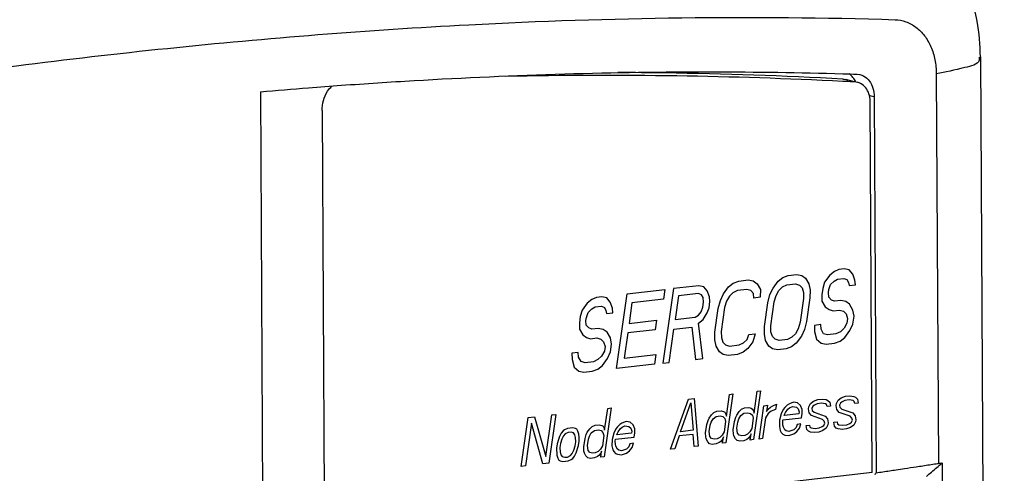
# Model space of a CAD drawing. Extents: x 0 to 34, y 0 to 22.
# Drawn here: x 26.6 to 27.2, y 18.8 to 19.1 of the extents above; entities that cross this region are included whole.
import ezdxf

# ---------------------------------------------------------------- set-up
doc = ezdxf.new("R2010")
doc.units = 0
doc.header["$LTSCALE"] = 1.87
doc.header["$MEASUREMENT"] = 0
doc.layers.get('0').update_dxf_attribs({"linetype": 'CONTINUOUS'})
doc.layers.add('COS_FEATURE', color=7, linetype='CONTINUOUS')

msp = doc.modelspace()

# ---------------------------------------------------------------- linework, layer by layer
at = {"color": 7, "linetype": 'CONTINUOUS'}
for p, q in [((27.16954, 19.03657), (27.18346, 16.48569)), ((27.08957, 19.02376), (27.09125, 19.0235)), ((27.0964, 19.02203), (27.08957, 19.02376)), ((27.09645, 19.02219), (27.09123, 19.02351)), ((27.09789, 19.02656), (27.0994, 19.02637)), ((27.14391, 19.02672), (27.14515, 18.80012)), ((27.09809, 19.02177), (27.0964, 19.02203)), ((26.75094, 19.01635), (26.76046, 17.2706)), ((27.10775, 19.01339), (27.10894, 18.79462)), ((27.10664, 18.79484), (27.10546, 19.01087)), ((26.78676, 19.00537), (26.79629, 17.25743)), ((27.14726, 18.8004), (27.14931, 18.42565)), ((27.10664, 18.79484), (26.94544, 18.77625))]:
    msp.add_line(p, q, dxfattribs=at)
for points, knots in [([(27.16954, 19.03658), (27.1695, 19.04358), (27.168, 19.06033), (27.16021, 19.08549), (27.14514, 19.10967), (27.1248, 19.12847), (27.10863, 19.1368), (27.1002, 19.13976)], [0, 0, 0, 0, 0.158648, 0.378847, 0.591936, 0.798037, 1, 1, 1, 1]), ([(26.69689, 19.0416), (26.75516, 19.04762), (26.89597, 19.0588), (27.03734, 19.06087), (27.11992, 19.05827)], [0, 0, 0, 0, 0.41483, 1, 1, 1, 1]), ([(27.11992, 19.05827), (27.12208, 19.05821), (27.12645, 19.05739), (27.1324, 19.05411), (27.13737, 19.04903), (27.14108, 19.04249), (27.14338, 19.03489), (27.14389, 19.02948), (27.14391, 19.02672)], [0, 0, 0, 0, 0.148199, 0.299708, 0.45911, 0.629384, 0.810735, 1, 1, 1, 1]), ([(26.0435, 18.92165), (26.13922, 18.94616), (26.32672, 18.98878), (26.54558, 19.02448), (26.66759, 19.03857), (26.69689, 19.0416)], [0, 0, 0, 0, 0.445884, 0.867126, 1, 1, 1, 1]), ([(27.1688, 19.03476), (27.16807, 19.03199), (27.15667, 19.02972), (27.1495, 19.0276), (27.14391, 19.02672)], [0, 0, 0, 0, 0.355804, 1, 1, 1, 1]), ([(26.79804, 19.02009), (26.81211, 19.0211), (26.85536, 19.02393), (26.92728, 19.02713), (27.01044, 19.02836), (27.06435, 19.02756), (27.08963, 19.02682)], [0, 0, 0, 0, 0.145006, 0.445664, 0.740058, 1, 1, 1, 1]), ([(27.08953, 19.02238), (27.05739, 19.02399), (26.99211, 19.02611), (26.92679, 19.02595), (26.89367, 19.02528)], [0, 0, 0, 0, 0.49277, 1, 1, 1, 1]), ([(27.08957, 19.02376), (27.05515, 19.02556), (27.01156, 19.02703), (26.96797, 19.02749), (26.95885, 19.02754)], [0, 0, 0, 0, 0.790781, 1, 1, 1, 1]), ([(27.10176, 19.02548), (27.10301, 19.02479), (27.10525, 19.0227), (27.10655, 19.01995), (27.10701, 19.01845)], [0, 0, 0, 0, 0.474977, 1, 1, 1, 1]), ([(26.78676, 19.00537), (26.78675, 19.00735), (26.78729, 19.01131), (26.78944, 19.01615), (26.79154, 19.01868), (26.79251, 19.01953)], [0, 0, 0, 0, 0.380145, 0.75303, 1, 1, 1, 1]), ([(27.10546, 19.01087), (27.10545, 19.0123), (27.10503, 19.0151), (27.10311, 19.01874), (27.10056, 19.02091), (27.09873, 19.02161), (27.09809, 19.02177)], [0, 0, 0, 0, 0.304652, 0.591147, 0.859817, 1, 1, 1, 1]), ([(27.12545, 18.79711), (27.12773, 18.79746), (27.13259, 18.7982), (27.13875, 18.79914), (27.14303, 18.7998), (27.14473, 18.80006), (27.14515, 18.80012)], [0, 0, 0, 0, 0.347422, 0.740698, 0.937009, 1, 1, 1, 1]), ([(27.14113, 18.79508), (27.14214, 18.79597), (27.14419, 18.79774), (27.14623, 18.79951), (27.14726, 18.8004)], [0, 0, 0, 0, 0.496461, 1, 1, 1, 1]), ([(27.14515, 18.80012), (27.1455, 18.80018), (27.1462, 18.80028), (27.14691, 18.80036), (27.14726, 18.8004)], [0, 0, 0, 0, 0.503923, 1, 1, 1, 1]), ([(27.10894, 18.79462), (27.11025, 18.79482), (27.11414, 18.79541), (27.11965, 18.79624), (27.12385, 18.79687), (27.12545, 18.79711)], [0, 0, 0, 0, 0.236442, 0.70855, 1, 1, 1, 1])]:
    msp.add_open_spline(points, degree=3, knots=knots, dxfattribs=at)
for points in [[(27.16888, 19.03649), (27.16896, 19.03588), (27.16894, 19.03528), (27.1688, 19.03476)], [(27.08963, 19.02682), (27.09238, 19.02674), (27.09513, 19.02665), (27.09789, 19.02656)], [(27.09548, 19.02472), (27.09484, 19.0255), (27.0941, 19.02621), (27.09327, 19.02681)], [(27.0971, 19.02216), (27.09666, 19.02307), (27.09612, 19.02393), (27.09548, 19.02472)], [(27.0994, 19.02637), (27.10022, 19.02619), (27.10102, 19.02589), (27.10176, 19.02548)], [(26.75094, 19.01635), (26.76024, 19.01716), (26.76956, 19.01792), (26.77887, 19.01865)], [(26.77887, 19.01865), (26.78526, 19.01915), (26.79165, 19.01963), (26.79804, 19.02009)], [(27.09119, 19.0223), (27.09063, 19.02233), (27.09008, 19.02236), (27.08953, 19.02238)], [(27.0964, 19.02203), (27.09467, 19.02212), (27.09293, 19.02221), (27.09119, 19.0223)], [(27.10701, 19.01845), (27.10751, 19.01681), (27.10774, 19.0151), (27.10775, 19.01339)], [(27.10609, 19.01375), (27.10571, 19.01383), (27.10533, 19.01392), (27.10496, 19.014)], [(27.10775, 19.01339), (27.1072, 19.01351), (27.10664, 19.01363), (27.10609, 19.01375)], [(27.10836, 18.79373), (27.10856, 18.79402), (27.10875, 18.79432), (27.10894, 18.79462)], [(27.13814, 18.79247), (27.13914, 18.79334), (27.14013, 18.79421), (27.14113, 18.79508)]]:
    msp.add_open_spline(points, degree=3, dxfattribs=at)
at = {"layer": 'COS_FEATURE', "color": 4, "linetype": 'CONTINUOUS'}
for p, q in [((27.05466, 18.90822), (27.05786, 18.9095)), ((27.05786, 18.9095), (27.06276, 18.91007)), ((27.06276, 18.91007), (27.0657, 18.9095)), ((27.0657, 18.9095), (27.06789, 18.90794)), ((27.08198, 18.90956), (27.07901, 18.90559)), ((27.0847, 18.91169), (27.08198, 18.90956)), ((27.08728, 18.91289), (27.0847, 18.91169)), ((27.09034, 18.91325), (27.08728, 18.91289)), ((27.09328, 18.91268), (27.09034, 18.91325)), ((27.09533, 18.91019), (27.09328, 18.91268)), ((27.09665, 18.90672), (27.09533, 18.91019)), ((27.00577, 18.90349), (26.99106, 18.9018)), ((27.0087, 18.90293), (27.00577, 18.90349)), ((27.01076, 18.90044), (27.0087, 18.90293)), ((27.02315, 18.90278), (27.02586, 18.9049)), ((27.02586, 18.9049), (27.02906, 18.90618)), ((27.02906, 18.90618), (27.03457, 18.90682)), ((27.03457, 18.90682), (27.0375, 18.90625)), ((27.0375, 18.90625), (27.03969, 18.90468)), ((27.03969, 18.90468), (27.04162, 18.90128)), ((27.04898, 18.90213), (27.05195, 18.9061)), ((27.05195, 18.9061), (27.05466, 18.90822)), ((27.05449, 18.90276), (27.05708, 18.90397)), ((27.05708, 18.90397), (27.06198, 18.90453)), ((27.06198, 18.90453), (27.0643, 18.90389)), ((27.0643, 18.90389), (27.06588, 18.90226)), ((27.06789, 18.90794), (27.06981, 18.90453)), ((27.06981, 18.90453), (27.07052, 18.90098)), ((27.07901, 18.90559), (27.07787, 18.90183)), ((27.08142, 18.90133), (27.08242, 18.90417)), ((27.08242, 18.90417), (27.08452, 18.90623)), ((27.08452, 18.90623), (27.08649, 18.90736)), ((27.08649, 18.90736), (27.09017, 18.90778)), ((27.09017, 18.90778), (27.09188, 18.90707)), ((27.09188, 18.90707), (27.09284, 18.90537)), ((27.09284, 18.90537), (27.09319, 18.9036)), ((27.09319, 18.9036), (27.09687, 18.90402)), ((27.09687, 18.90402), (27.09665, 18.90672)), ((26.95794, 18.85535), (26.96409, 18.89869)), ((26.96409, 18.89869), (26.98616, 18.90123)), ((26.99106, 18.9018), (26.98491, 18.85846)), ((26.98616, 18.90123), (26.98537, 18.8957)), ((26.99408, 18.89761), (26.99212, 18.88378)), ((27.00573, 18.89895), (26.99408, 18.89761)), ((27.00743, 18.89824), (27.00573, 18.89895)), ((27.0084, 18.89654), (27.00743, 18.89824)), ((27.01207, 18.89697), (27.01076, 18.90044)), ((27.01842, 18.89498), (27.02017, 18.89881)), ((27.02017, 18.89881), (27.02315, 18.90278)), ((27.02359, 18.89739), (27.02197, 18.89448)), ((27.02569, 18.89944), (27.02359, 18.89739)), ((27.02827, 18.90065), (27.02569, 18.89944)), ((27.03379, 18.90128), (27.02827, 18.90065)), ((27.03611, 18.90064), (27.03379, 18.90128)), ((27.03768, 18.89901), (27.03611, 18.90064)), ((27.0379, 18.89632), (27.03768, 18.89901)), ((27.04162, 18.90128), (27.04158, 18.89674)), ((27.04596, 18.89362), (27.04723, 18.8983)), ((27.04723, 18.8983), (27.04898, 18.90213)), ((27.04964, 18.89404), (27.05077, 18.8978)), ((27.05077, 18.8978), (27.05239, 18.90071)), ((27.05239, 18.90071), (27.05449, 18.90276)), ((27.06588, 18.90226), (27.06671, 18.89964)), ((27.06671, 18.89964), (27.0668, 18.89602)), ((27.07052, 18.90098), (27.07048, 18.89644)), ((27.07787, 18.90183), (27.07735, 18.89814)), ((27.07735, 18.89814), (27.07744, 18.89453)), ((27.08116, 18.89949), (27.08142, 18.90133)), ((27.08138, 18.89679), (27.08116, 18.89949)), ((26.94102, 18.89331), (26.93805, 18.88934)), ((26.94374, 18.89544), (26.94102, 18.89331)), ((26.94632, 18.89664), (26.94374, 18.89544)), ((26.94553, 18.89111), (26.94921, 18.89153)), ((26.94938, 18.89699), (26.94632, 18.89664)), ((26.94921, 18.89153), (26.95092, 18.89082)), ((26.95232, 18.89642), (26.94938, 18.89699)), ((26.95438, 18.89394), (26.95232, 18.89642)), ((26.95569, 18.89047), (26.95438, 18.89394)), ((26.96698, 18.89358), (26.96528, 18.88159)), ((26.98537, 18.8957), (26.96698, 18.89358)), ((27.00823, 18.89108), (27.00862, 18.89385)), ((27.00862, 18.89385), (27.0084, 18.89654)), ((27.01177, 18.89058), (27.01229, 18.89427)), ((27.01229, 18.89427), (27.01207, 18.89697)), ((27.01716, 18.8903), (27.01842, 18.89498)), ((27.02197, 18.89448), (27.02083, 18.89072)), ((27.04158, 18.89674), (27.0379, 18.89632)), ((27.044, 18.87979), (27.04596, 18.89362)), ((27.04768, 18.88021), (27.04964, 18.89404)), ((27.0668, 18.89602), (27.06484, 18.88219)), ((27.07048, 18.89644), (27.06851, 18.88261)), ((27.07744, 18.89453), (27.07937, 18.89112)), ((27.08295, 18.89516), (27.08138, 18.89679)), ((27.08466, 18.89445), (27.08295, 18.89516)), ((27.08834, 18.89487), (27.08466, 18.89445)), ((27.09127, 18.89431), (27.08834, 18.89487)), ((27.09346, 18.89274), (27.09127, 18.89431)), ((27.09539, 18.88934), (27.09346, 18.89274)), ((26.93805, 18.88934), (26.93691, 18.88558)), ((26.94046, 18.88508), (26.94146, 18.88792)), ((26.94146, 18.88792), (26.94356, 18.88997)), ((26.94356, 18.88997), (26.94553, 18.89111)), ((26.95092, 18.89082), (26.95188, 18.88912)), ((26.95188, 18.88912), (26.95223, 18.88735)), ((26.95223, 18.88735), (26.95591, 18.88777)), ((26.95591, 18.88777), (26.95569, 18.89047)), ((27.00376, 18.88512), (27.00573, 18.88626)), ((27.00573, 18.88626), (27.00722, 18.88824)), ((27.00722, 18.88824), (27.00823, 18.89108)), ((27.0084, 18.88385), (27.01077, 18.88775)), ((27.01077, 18.88775), (27.01177, 18.89058)), ((27.01519, 18.87647), (27.01716, 18.8903)), ((27.02083, 18.89072), (27.01887, 18.87689)), ((27.07937, 18.89112), (27.08156, 18.88956)), ((27.08156, 18.88956), (27.08388, 18.88892)), ((27.08388, 18.88892), (27.08755, 18.88934)), ((27.08755, 18.88934), (27.08987, 18.8887)), ((27.08987, 18.8887), (27.09145, 18.88707)), ((27.09145, 18.88707), (27.09228, 18.88445)), ((27.09609, 18.88579), (27.09539, 18.88934)), ((27.09544, 18.88118), (27.09609, 18.88579)), ((26.93691, 18.88558), (26.93639, 18.88189)), ((26.93639, 18.88189), (26.93648, 18.87827)), ((26.9402, 18.88324), (26.94046, 18.88508)), ((26.94042, 18.88054), (26.9402, 18.88324)), ((26.94199, 18.87891), (26.94042, 18.88054)), ((26.96528, 18.88159), (26.98122, 18.88343)), ((26.98122, 18.88343), (26.98043, 18.8779)), ((26.99212, 18.88378), (27.00376, 18.88512)), ((27.00569, 18.88172), (27.0084, 18.88385)), ((27.0082, 18.86115), (27.00569, 18.88172)), ((27.04777, 18.87659), (27.04768, 18.88021)), ((27.06484, 18.88219), (27.0637, 18.87843)), ((27.06851, 18.88261), (27.06725, 18.87793)), ((27.0767, 18.88084), (27.07302, 18.88041)), ((27.07302, 18.88041), (27.07311, 18.87679)), ((27.07692, 18.87814), (27.0767, 18.88084)), ((27.09189, 18.88168), (27.09027, 18.87877)), ((27.09228, 18.88445), (27.09189, 18.88168)), ((27.09369, 18.87735), (27.09544, 18.88118)), ((26.93648, 18.87827), (26.93841, 18.87487)), ((26.93841, 18.87487), (26.9406, 18.87331)), ((26.9437, 18.8782), (26.94199, 18.87891)), ((26.94738, 18.87862), (26.9437, 18.8782)), ((26.95031, 18.87805), (26.94738, 18.87862)), ((26.9525, 18.87649), (26.95031, 18.87805)), ((26.95443, 18.87309), (26.9525, 18.87649)), ((26.9645, 18.87606), (26.96241, 18.86131)), ((26.98043, 18.8779), (26.9645, 18.87606)), ((26.98859, 18.85889), (26.99133, 18.87825)), ((26.99133, 18.87825), (27.00175, 18.87945)), ((27.00175, 18.87945), (27.00391, 18.86065)), ((27.01515, 18.87193), (27.01519, 18.87647)), ((27.01887, 18.87689), (27.01896, 18.87327)), ((27.03389, 18.87227), (27.0349, 18.87511)), ((27.0349, 18.87511), (27.03857, 18.87553)), ((27.03857, 18.87553), (27.03731, 18.87085)), ((27.04396, 18.87525), (27.044, 18.87979)), ((27.04466, 18.8717), (27.04396, 18.87525)), ((27.0486, 18.87397), (27.04777, 18.87659)), ((27.06208, 18.87552), (27.05998, 18.87347)), ((27.0637, 18.87843), (27.06208, 18.87552)), ((27.06725, 18.87793), (27.0655, 18.8741)), ((27.07311, 18.87679), (27.0743, 18.8724)), ((27.07837, 18.87559), (27.07692, 18.87814)), ((27.08069, 18.87495), (27.07837, 18.87559)), ((27.08559, 18.87551), (27.08069, 18.87495)), ((27.08817, 18.87672), (27.08559, 18.87551)), ((27.09027, 18.87877), (27.08817, 18.87672)), ((27.09071, 18.87338), (27.09369, 18.87735)), ((26.9406, 18.87331), (26.94292, 18.87267)), ((26.94292, 18.87267), (26.94659, 18.87309)), ((26.94659, 18.87309), (26.94892, 18.87245)), ((26.94892, 18.87245), (26.95049, 18.87082)), ((26.95049, 18.87082), (26.95133, 18.86819)), ((26.95513, 18.86954), (26.95443, 18.87309)), ((26.95448, 18.86493), (26.95513, 18.86954)), ((27.01586, 18.86838), (27.01515, 18.87193)), ((27.01896, 18.87327), (27.01979, 18.87065)), ((27.01979, 18.87065), (27.02137, 18.86901)), ((27.02137, 18.86901), (27.02369, 18.86838)), ((27.02369, 18.86838), (27.02921, 18.86901)), ((27.02921, 18.86901), (27.03179, 18.87022)), ((27.03179, 18.87022), (27.03389, 18.87227)), ((27.03731, 18.87085), (27.03433, 18.86688)), ((27.04659, 18.86829), (27.04466, 18.8717)), ((27.05018, 18.87234), (27.0486, 18.87397)), ((27.0525, 18.8717), (27.05018, 18.87234)), ((27.0574, 18.87226), (27.0525, 18.8717)), ((27.05998, 18.87347), (27.0574, 18.87226)), ((27.06252, 18.87013), (27.05981, 18.868)), ((27.0655, 18.8741), (27.06252, 18.87013)), ((27.0743, 18.8724), (27.07697, 18.86998)), ((27.07697, 18.86998), (27.0799, 18.86941)), ((27.0799, 18.86941), (27.08481, 18.86998)), ((27.08481, 18.86998), (27.088, 18.87126)), ((27.088, 18.87126), (27.09071, 18.87338)), ((26.93574, 18.86458), (26.93207, 18.86416)), ((26.93207, 18.86416), (26.93215, 18.86054)), ((26.93596, 18.86189), (26.93574, 18.86458)), ((26.95093, 18.86543), (26.94931, 18.86252)), ((26.95133, 18.86819), (26.95093, 18.86543)), ((26.95273, 18.8611), (26.95448, 18.86493)), ((26.96241, 18.86131), (26.98079, 18.86343)), ((26.98079, 18.86343), (26.98001, 18.8579)), ((27.01778, 18.86497), (27.01586, 18.86838)), ((27.01997, 18.86341), (27.01778, 18.86497)), ((27.02291, 18.86284), (27.01997, 18.86341)), ((27.02842, 18.86348), (27.02291, 18.86284)), ((27.03162, 18.86475), (27.02842, 18.86348)), ((27.03433, 18.86688), (27.03162, 18.86475)), ((27.04878, 18.86673), (27.04659, 18.86829)), ((27.05171, 18.86616), (27.04878, 18.86673)), ((27.05661, 18.86673), (27.05171, 18.86616)), ((27.05981, 18.868), (27.05661, 18.86673)), ((26.93215, 18.86054), (26.93334, 18.85614)), ((26.93741, 18.85933), (26.93596, 18.86189)), ((26.93973, 18.8587), (26.93741, 18.85933)), ((26.94463, 18.85926), (26.93973, 18.8587)), ((26.94721, 18.86047), (26.94463, 18.85926)), ((26.94704, 18.855), (26.94976, 18.85713)), ((26.94931, 18.86252), (26.94721, 18.86047)), ((26.94976, 18.85713), (26.95273, 18.8611)), ((26.98001, 18.8579), (26.95794, 18.85535)), ((26.98491, 18.85846), (26.98859, 18.85889)), ((27.00391, 18.86065), (27.0082, 18.86115)), ((26.93334, 18.85614), (26.93601, 18.85373)), ((26.93601, 18.85373), (26.93894, 18.85316)), ((26.93894, 18.85316), (26.94385, 18.85373)), ((26.94385, 18.85373), (26.94704, 18.855)), ((27.02567, 18.84052), (27.02164, 18.81208)), ((27.02186, 18.82758), (27.02366, 18.84028)), ((27.02366, 18.84028), (27.02567, 18.84052)), ((27.04176, 18.84237), (27.03772, 18.81393)), ((27.03794, 18.82943), (27.03975, 18.84214)), ((27.03975, 18.84214), (27.04176, 18.84237)), ((26.98946, 18.80837), (26.99993, 18.83755)), ((26.99526, 18.81856), (27.0012, 18.83531)), ((26.99993, 18.83755), (27.00315, 18.83792)), ((27.0012, 18.83531), (27.0025, 18.81939)), ((27.00315, 18.83792), (27.00555, 18.81022)), ((27.04883, 18.83366), (27.05093, 18.8345)), ((27.05093, 18.8345), (27.0505, 18.83148)), ((27.05848, 18.83478), (27.05719, 18.83403)), ((27.06098, 18.83566), (27.05848, 18.83478)), ((27.06331, 18.83533), (27.06098, 18.83566)), ((27.06506, 18.83375), (27.06331, 18.83533)), ((27.06972, 18.8331), (27.07078, 18.835)), ((27.07078, 18.835), (27.07256, 18.8364)), ((27.07256, 18.8364), (27.07506, 18.83728)), ((27.07472, 18.83486), (27.07302, 18.83407)), ((27.07713, 18.83514), (27.07472, 18.83486)), ((27.07506, 18.83728), (27.07747, 18.83756)), ((27.07946, 18.83481), (27.07713, 18.83514)), ((27.07747, 18.83756), (27.0798, 18.83723)), ((27.08017, 18.8343), (27.07946, 18.83481)), ((27.0798, 18.83723), (27.08092, 18.83677)), ((27.08041, 18.83314), (27.08017, 18.8343)), ((27.08092, 18.83677), (27.08196, 18.8357)), ((27.08196, 18.8357), (27.08242, 18.83337)), ((27.08563, 18.83374), (27.08581, 18.83495)), ((27.08581, 18.83495), (27.08687, 18.83686)), ((27.08687, 18.83686), (27.08865, 18.83825)), ((27.08822, 18.83523), (27.08764, 18.83397)), ((27.08911, 18.83593), (27.08822, 18.83523)), ((27.08865, 18.83825), (27.09115, 18.83914)), ((27.0908, 18.83672), (27.08911, 18.83593)), ((27.09322, 18.837), (27.0908, 18.83672)), ((27.09115, 18.83914), (27.09356, 18.83942)), ((27.09554, 18.83667), (27.09322, 18.837)), ((27.09356, 18.83942), (27.09589, 18.83909)), ((27.09626, 18.83616), (27.09554, 18.83667)), ((27.09589, 18.83909), (27.09701, 18.83862)), ((27.09649, 18.83499), (27.09626, 18.83616)), ((27.0985, 18.83522), (27.09649, 18.83499)), ((27.09701, 18.83862), (27.09804, 18.83755)), ((27.09804, 18.83755), (27.0985, 18.83522)), ((26.92271, 18.82865), (26.91868, 18.80021)), ((26.9203, 18.82837), (26.92271, 18.82865)), ((26.95489, 18.83236), (26.95085, 18.80392)), ((26.95107, 18.81942), (26.95287, 18.83212)), ((26.95287, 18.83212), (26.95489, 18.83236)), ((27.01327, 18.82837), (27.01465, 18.82972)), ((27.01465, 18.82972), (27.01634, 18.83051)), ((27.01634, 18.83051), (27.01875, 18.83079)), ((27.01875, 18.83079), (27.02028, 18.83037)), ((27.02028, 18.83037), (27.02099, 18.82986)), ((27.02099, 18.82986), (27.02163, 18.82874)), ((27.02163, 18.82874), (27.02186, 18.82758)), ((27.02789, 18.82827), (27.02935, 18.83023)), ((27.02935, 18.83023), (27.03073, 18.83158)), ((27.03022, 18.82795), (27.032, 18.82934)), ((27.03073, 18.83158), (27.03243, 18.83237)), ((27.032, 18.82934), (27.03441, 18.82962)), ((27.03243, 18.83237), (27.03484, 18.83265)), ((27.03441, 18.82962), (27.03593, 18.8292)), ((27.03484, 18.83265), (27.03636, 18.83223)), ((27.03593, 18.8292), (27.03697, 18.82813)), ((27.03636, 18.83223), (27.03708, 18.83171)), ((27.03708, 18.83171), (27.03771, 18.8306)), ((27.03771, 18.8306), (27.03794, 18.82943)), ((27.04094, 18.8143), (27.04369, 18.83367)), ((27.04369, 18.83367), (27.0457, 18.8339)), ((27.04622, 18.8292), (27.04467, 18.82664)), ((27.0457, 18.8339), (27.04518, 18.83027)), ((27.04518, 18.83027), (27.04616, 18.83157)), ((27.04616, 18.83157), (27.04754, 18.83292)), ((27.048, 18.83059), (27.04622, 18.8292)), ((27.04754, 18.83292), (27.04883, 18.83366)), ((27.0505, 18.83148), (27.048, 18.83059)), ((27.05369, 18.82887), (27.05277, 18.82519)), ((27.05484, 18.83138), (27.05369, 18.82887)), ((27.05581, 18.83268), (27.05484, 18.83138)), ((27.06397, 18.82886), (27.05553, 18.82789)), ((27.05553, 18.82789), (27.05561, 18.82849)), ((27.05561, 18.82849), (27.05619, 18.82975)), ((27.05719, 18.83403), (27.05581, 18.83268)), ((27.05619, 18.82975), (27.05765, 18.8317)), ((27.05765, 18.8317), (27.05854, 18.8324)), ((27.05854, 18.8324), (27.06024, 18.83319)), ((27.06024, 18.83319), (27.06256, 18.83287)), ((27.06256, 18.83287), (27.0636, 18.8318)), ((27.0636, 18.8318), (27.06415, 18.83007)), ((27.06415, 18.83007), (27.06397, 18.82886)), ((27.06593, 18.83147), (27.06506, 18.83375)), ((27.06564, 18.82667), (27.06599, 18.82909)), ((27.06599, 18.82909), (27.06593, 18.83147)), ((27.06955, 18.83189), (27.06972, 18.8331)), ((27.07001, 18.82956), (27.06955, 18.83189)), ((27.07136, 18.82793), (27.07001, 18.82956)), ((27.07213, 18.83337), (27.07156, 18.83212)), ((27.07156, 18.83212), (27.07179, 18.83095)), ((27.07179, 18.83095), (27.07282, 18.82988)), ((27.07302, 18.83407), (27.07213, 18.83337)), ((27.07282, 18.82988), (27.07923, 18.82765)), ((27.08242, 18.83337), (27.08041, 18.83314)), ((27.08609, 18.83141), (27.08563, 18.83374)), ((27.08745, 18.82978), (27.08609, 18.83141)), ((27.09385, 18.82755), (27.08745, 18.82978)), ((27.08764, 18.83397), (27.08788, 18.83281)), ((27.08788, 18.83281), (27.08891, 18.83174)), ((27.08891, 18.83174), (27.09532, 18.8295)), ((27.09532, 18.8295), (27.09667, 18.82787)), ((26.90259, 18.79835), (26.90662, 18.82679)), ((26.90852, 18.82344), (26.905, 18.79863)), ((26.90662, 18.82679), (26.91024, 18.82721)), ((26.91506, 18.79979), (26.90852, 18.82344)), ((26.91024, 18.82721), (26.91686, 18.80416)), ((26.91686, 18.80416), (26.9203, 18.82837)), ((26.95986, 18.82281), (26.95848, 18.82146)), ((26.96115, 18.82356), (26.95986, 18.82281)), ((26.96365, 18.82444), (26.96115, 18.82356)), ((26.96598, 18.82411), (26.96365, 18.82444)), ((26.96773, 18.82253), (26.96598, 18.82411)), ((27.01048, 18.8227), (27.01123, 18.82516)), ((27.01123, 18.82516), (27.0118, 18.82642)), ((27.0118, 18.82642), (27.01327, 18.82837)), ((27.01241, 18.82232), (27.01307, 18.82418)), ((27.01307, 18.82418), (27.01413, 18.82609)), ((27.01413, 18.82609), (27.01591, 18.82749)), ((27.01591, 18.82749), (27.01832, 18.82777)), ((27.01832, 18.82777), (27.01985, 18.82735)), ((27.01985, 18.82735), (27.02088, 18.82627)), ((27.02143, 18.82455), (27.02057, 18.8185)), ((27.02088, 18.82627), (27.02143, 18.82455)), ((27.02588, 18.81971), (27.02657, 18.82455)), ((27.02657, 18.82455), (27.02732, 18.82702)), ((27.02732, 18.82702), (27.02789, 18.82827)), ((27.02798, 18.82055), (27.0285, 18.82418)), ((27.0285, 18.82418), (27.02916, 18.82604)), ((27.02916, 18.82604), (27.03022, 18.82795)), ((27.03752, 18.82641), (27.03666, 18.82036)), ((27.03697, 18.82813), (27.03752, 18.82641)), ((27.04467, 18.82664), (27.04295, 18.81454)), ((27.05277, 18.82519), (27.05266, 18.82161)), ((27.05461, 18.82421), (27.05478, 18.82542)), ((27.05476, 18.82244), (27.05461, 18.82421)), ((27.05478, 18.82542), (27.06564, 18.82667)), ((27.06312, 18.82281), (27.06246, 18.82095)), ((27.06513, 18.82304), (27.06312, 18.82281)), ((27.06438, 18.82058), (27.06513, 18.82304)), ((27.07777, 18.82569), (27.07136, 18.82793)), ((27.0788, 18.82462), (27.07777, 18.82569)), ((27.07846, 18.8222), (27.07903, 18.82346)), ((27.07903, 18.82346), (27.0788, 18.82462)), ((27.07923, 18.82765), (27.08058, 18.82602)), ((27.08058, 18.82602), (27.08104, 18.82369)), ((27.08104, 18.82369), (27.08087, 18.82248)), ((27.08426, 18.82406), (27.08627, 18.82429)), ((27.08472, 18.82173), (27.08426, 18.82406)), ((27.08627, 18.82429), (27.0865, 18.82313)), ((27.0865, 18.82313), (27.08722, 18.82261)), ((27.09196, 18.82257), (27.09366, 18.82336)), ((27.09366, 18.82336), (27.09455, 18.82405)), ((27.09489, 18.82647), (27.09385, 18.82755)), ((27.09455, 18.82405), (27.09512, 18.82531)), ((27.09512, 18.82531), (27.09489, 18.82647)), ((27.09696, 18.82433), (27.0959, 18.82242)), ((27.09667, 18.82787), (27.09713, 18.82554)), ((27.09713, 18.82554), (27.09696, 18.82433)), ((26.92591, 18.81771), (26.92484, 18.8158)), ((26.92688, 18.81901), (26.92591, 18.81771)), ((26.92777, 18.81971), (26.92688, 18.81901)), ((26.92823, 18.81738), (26.92726, 18.81608)), ((26.92947, 18.8205), (26.92777, 18.81971)), ((26.92993, 18.81817), (26.92823, 18.81738)), ((26.93268, 18.82087), (26.92947, 18.8205)), ((26.93154, 18.81835), (26.92993, 18.81817)), ((26.93306, 18.81794), (26.93154, 18.81835)), ((26.93421, 18.82045), (26.93268, 18.82087)), ((26.93369, 18.81682), (26.93306, 18.81794)), ((26.93493, 18.81994), (26.93421, 18.82045)), ((26.93556, 18.81882), (26.93493, 18.81994)), ((26.93611, 18.8171), (26.93556, 18.81882)), ((26.93625, 18.81533), (26.93611, 18.8171)), ((26.94044, 18.817), (26.94102, 18.81826)), ((26.94102, 18.81826), (26.94248, 18.82021)), ((26.94228, 18.81602), (26.94334, 18.81793)), ((26.94248, 18.82021), (26.94386, 18.82156)), ((26.94334, 18.81793), (26.94512, 18.81933)), ((26.94386, 18.82156), (26.94555, 18.82235)), ((26.94512, 18.81933), (26.94754, 18.8196)), ((26.94555, 18.82235), (26.94797, 18.82263)), ((26.94754, 18.8196), (26.94906, 18.81918)), ((26.94797, 18.82263), (26.94949, 18.82221)), ((26.94906, 18.81918), (26.9501, 18.81811)), ((26.94949, 18.82221), (26.95021, 18.8217)), ((26.9501, 18.81811), (26.95064, 18.81639)), ((26.95021, 18.8217), (26.95084, 18.82058)), ((26.95084, 18.82058), (26.95107, 18.81942)), ((26.95636, 18.81765), (26.95544, 18.81397)), ((26.95751, 18.82016), (26.95636, 18.81765)), ((26.95848, 18.82146), (26.95751, 18.82016)), ((26.96664, 18.81764), (26.9582, 18.81667)), ((26.9582, 18.81667), (26.95828, 18.81727)), ((26.95828, 18.81727), (26.95886, 18.81853)), ((26.95886, 18.81853), (26.96032, 18.82048)), ((26.96032, 18.82048), (26.96121, 18.82118)), ((26.96121, 18.82118), (26.96291, 18.82197)), ((26.96291, 18.82197), (26.96523, 18.82164)), ((26.96523, 18.82164), (26.96627, 18.82057)), ((26.96627, 18.82057), (26.96682, 18.81885)), ((26.96682, 18.81885), (26.96664, 18.81764)), ((26.9686, 18.82025), (26.96773, 18.82253)), ((26.96831, 18.81545), (26.96866, 18.81787)), ((26.96866, 18.81787), (26.9686, 18.82025)), ((27.00256, 18.81702), (26.99451, 18.81609)), ((27.0025, 18.81939), (26.99526, 18.81856)), ((27.00314, 18.80994), (27.00256, 18.81702)), ((27.0098, 18.81785), (27.01048, 18.8227)), ((27.00985, 18.81548), (27.0098, 18.81785)), ((27.01189, 18.81869), (27.01241, 18.82232)), ((27.01227, 18.81576), (27.01189, 18.81869)), ((27.02057, 18.8185), (27.01951, 18.81659)), ((27.02594, 18.81734), (27.02588, 18.81971)), ((27.02617, 18.81617), (27.02594, 18.81734)), ((27.02836, 18.81761), (27.02798, 18.82055)), ((27.02939, 18.81654), (27.02836, 18.81761)), ((27.03422, 18.8171), (27.03252, 18.81631)), ((27.0356, 18.81845), (27.03422, 18.8171)), ((27.03666, 18.82036), (27.0356, 18.81845)), ((27.03623, 18.81733), (27.03565, 18.81607)), ((27.03571, 18.8137), (27.03623, 18.81733)), ((27.05266, 18.82161), (27.05312, 18.81928)), ((27.05312, 18.81928), (27.05375, 18.81816)), ((27.05375, 18.81816), (27.05479, 18.81709)), ((27.05499, 18.82128), (27.05476, 18.82244)), ((27.05479, 18.81709), (27.05591, 18.81662)), ((27.05594, 18.8196), (27.05499, 18.82128)), ((27.05665, 18.81909), (27.05594, 18.8196)), ((27.05818, 18.81867), (27.05665, 18.81909)), ((27.06108, 18.8196), (27.05818, 18.81867)), ((27.05824, 18.8163), (27.06114, 18.81723)), ((27.06246, 18.82095), (27.06108, 18.8196)), ((27.06114, 18.81723), (27.06292, 18.81862)), ((27.06292, 18.81862), (27.06438, 18.82058)), ((27.06817, 18.8222), (27.07018, 18.82244)), ((27.06863, 18.81988), (27.06817, 18.8222)), ((27.06967, 18.81881), (27.06863, 18.81988)), ((27.07079, 18.81834), (27.06967, 18.81881)), ((27.07018, 18.82244), (27.07041, 18.82127)), ((27.07041, 18.82127), (27.07113, 18.82076)), ((27.07312, 18.81801), (27.07079, 18.81834)), ((27.07113, 18.82076), (27.07346, 18.82043)), ((27.07553, 18.81829), (27.07312, 18.81801)), ((27.07346, 18.82043), (27.07587, 18.82071)), ((27.07803, 18.81917), (27.07553, 18.81829)), ((27.07587, 18.82071), (27.07757, 18.8215)), ((27.07757, 18.8215), (27.07846, 18.8222)), ((27.07981, 18.82057), (27.07803, 18.81917)), ((27.08087, 18.82248), (27.07981, 18.82057)), ((27.08576, 18.82066), (27.08472, 18.82173)), ((27.08688, 18.82019), (27.08576, 18.82066)), ((27.0892, 18.81987), (27.08688, 18.82019)), ((27.08722, 18.82261), (27.08955, 18.82229)), ((27.09162, 18.82015), (27.0892, 18.81987)), ((27.08955, 18.82229), (27.09196, 18.82257)), ((27.09412, 18.82103), (27.09162, 18.82015)), ((27.0959, 18.82242), (27.09412, 18.82103)), ((26.92344, 18.81147), (26.92309, 18.80905)), ((26.92418, 18.81394), (26.92344, 18.81147)), ((26.92484, 18.8158), (26.92418, 18.81394)), ((26.92545, 18.8117), (26.92511, 18.80928)), ((26.92619, 18.81417), (26.92545, 18.8117)), ((26.92726, 18.81608), (26.92619, 18.81417)), ((26.93424, 18.8151), (26.93369, 18.81682)), ((26.93395, 18.8103), (26.9343, 18.81272)), ((26.9343, 18.81272), (26.93424, 18.8151)), ((26.93596, 18.81053), (26.93631, 18.81295)), ((26.93631, 18.81295), (26.93625, 18.81533)), ((26.93901, 18.80969), (26.9397, 18.81453)), ((26.9397, 18.81453), (26.94044, 18.817)), ((26.94111, 18.81053), (26.94162, 18.81416)), ((26.94162, 18.81416), (26.94228, 18.81602)), ((26.95064, 18.81639), (26.94978, 18.81034)), ((26.95544, 18.81397), (26.95533, 18.81038)), ((26.95728, 18.81299), (26.95745, 18.8142)), ((26.95743, 18.81122), (26.95728, 18.81299)), ((26.95745, 18.8142), (26.96831, 18.81545)), ((26.96579, 18.81159), (26.96513, 18.80973)), ((26.9678, 18.81182), (26.96579, 18.81159)), ((26.96705, 18.80936), (26.9678, 18.81182)), ((26.99451, 18.81609), (26.99187, 18.80865)), ((27.01009, 18.81432), (27.00985, 18.81548)), ((27.01103, 18.81264), (27.01009, 18.81432)), ((27.01207, 18.81157), (27.01103, 18.81264)), ((27.01359, 18.81115), (27.01207, 18.81157)), ((27.0133, 18.81469), (27.01227, 18.81576)), ((27.01483, 18.81427), (27.0133, 18.81469)), ((27.01601, 18.81143), (27.01359, 18.81115)), ((27.01643, 18.81445), (27.01483, 18.81427)), ((27.0177, 18.81222), (27.01601, 18.81143)), ((27.01813, 18.81524), (27.01643, 18.81445)), ((27.01859, 18.81292), (27.0177, 18.81222)), ((27.01951, 18.81659), (27.01813, 18.81524)), ((27.01957, 18.81422), (27.01859, 18.81292)), ((27.02014, 18.81548), (27.01957, 18.81422)), ((27.01963, 18.81185), (27.02014, 18.81548)), ((27.02164, 18.81208), (27.01963, 18.81185)), ((27.02712, 18.8145), (27.02617, 18.81617)), ((27.02816, 18.81342), (27.02712, 18.8145)), ((27.02968, 18.813), (27.02816, 18.81342)), ((27.03091, 18.81612), (27.02939, 18.81654)), ((27.03209, 18.81328), (27.02968, 18.813)), ((27.03252, 18.81631), (27.03091, 18.81612)), ((27.03379, 18.81407), (27.03209, 18.81328)), ((27.03468, 18.81477), (27.03379, 18.81407)), ((27.03565, 18.81607), (27.03468, 18.81477)), ((27.03772, 18.81393), (27.03571, 18.8137)), ((27.04295, 18.81454), (27.04094, 18.8143)), ((27.05591, 18.81662), (27.05824, 18.8163)), ((26.92309, 18.80905), (26.9233, 18.80491)), ((26.92511, 18.80928), (26.92516, 18.80691)), ((26.92516, 18.80691), (26.92571, 18.80518)), ((26.93117, 18.80462), (26.93215, 18.80593)), ((26.93215, 18.80593), (26.93321, 18.80783)), ((26.93321, 18.80783), (26.93395, 18.8103)), ((26.9335, 18.8043), (26.93456, 18.8062)), ((26.93456, 18.8062), (26.93596, 18.81053)), ((26.93907, 18.80732), (26.93901, 18.80969)), ((26.9393, 18.80616), (26.93907, 18.80732)), ((26.94025, 18.80448), (26.9393, 18.80616)), ((26.94148, 18.8076), (26.94111, 18.81053)), ((26.94252, 18.80653), (26.94148, 18.8076)), ((26.94404, 18.80611), (26.94252, 18.80653)), ((26.94565, 18.80629), (26.94404, 18.80611)), ((26.94734, 18.80708), (26.94565, 18.80629)), ((26.94872, 18.80843), (26.94734, 18.80708)), ((26.94878, 18.80606), (26.9478, 18.80476)), ((26.94978, 18.81034), (26.94872, 18.80843)), ((26.94935, 18.80731), (26.94878, 18.80606)), ((26.94884, 18.80368), (26.94935, 18.80731)), ((26.95533, 18.81038), (26.95579, 18.80806)), ((26.95579, 18.80806), (26.95642, 18.80694)), ((26.95642, 18.80694), (26.95746, 18.80587)), ((26.95766, 18.81006), (26.95743, 18.81122)), ((26.95746, 18.80587), (26.95858, 18.8054)), ((26.95861, 18.80838), (26.95766, 18.81006)), ((26.95932, 18.80787), (26.95861, 18.80838)), ((26.96085, 18.80745), (26.95932, 18.80787)), ((26.96375, 18.80838), (26.96085, 18.80745)), ((26.96091, 18.80508), (26.96381, 18.80601)), ((26.96513, 18.80973), (26.96375, 18.80838)), ((26.96381, 18.80601), (26.96559, 18.8074)), ((26.96559, 18.8074), (26.96705, 18.80936)), ((26.99187, 18.80865), (26.98946, 18.80837)), ((27.00555, 18.81022), (27.00314, 18.80994)), ((26.91868, 18.80021), (26.91506, 18.79979)), ((26.9233, 18.80491), (26.92385, 18.80318)), ((26.92385, 18.80318), (26.92448, 18.80207)), ((26.92448, 18.80207), (26.9252, 18.80155)), ((26.9252, 18.80155), (26.92672, 18.80113)), ((26.92571, 18.80518), (26.92634, 18.80407)), ((26.92634, 18.80407), (26.92787, 18.80365)), ((26.92672, 18.80113), (26.92994, 18.80151)), ((26.92787, 18.80365), (26.92948, 18.80383)), ((26.92948, 18.80383), (26.93117, 18.80462)), ((26.92994, 18.80151), (26.93163, 18.8023)), ((26.93163, 18.8023), (26.93252, 18.80299)), ((26.93252, 18.80299), (26.9335, 18.8043)), ((26.94128, 18.80341), (26.94025, 18.80448)), ((26.94281, 18.80299), (26.94128, 18.80341)), ((26.94522, 18.80327), (26.94281, 18.80299)), ((26.94691, 18.80406), (26.94522, 18.80327)), ((26.9478, 18.80476), (26.94691, 18.80406)), ((26.95085, 18.80392), (26.94884, 18.80368)), ((26.95858, 18.8054), (26.96091, 18.80508)), ((26.905, 18.79863), (26.90259, 18.79835))]:
    msp.add_line(p, q, dxfattribs=at)

doc.saveas('drawing.dxf')
